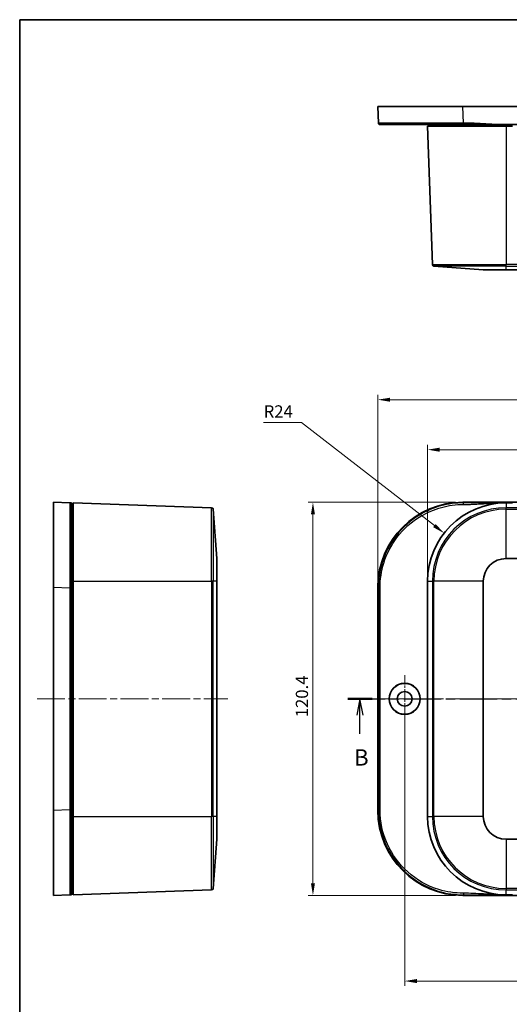
# Model space of a CAD drawing. Units: millimetres. Extents: x 22 to 3580, y 12 to 574.
# Drawn here: x 618 to 768, y 272 to 574 of the extents above; entities that cross this region are included whole.
import ezdxf

# ---------------------------------------------------------------- set-up
doc = ezdxf.new("R2010")
doc.units = ezdxf.units.MM
doc.header["$LTSCALE"] = 1.5
doc.linetypes.add('CHAIN', pattern=[0.3543, 0.2362, -0.0295, 0.0591, -0.0295])
doc.layers.get('Defpoints').update_dxf_attribs({"lineweight": 25})
for name, color, linetype, lineweight in [('Border (ISO)', 7, 'Continuous', 35), ('Center Mark (ISO)', 131, 'Continuous', 18), ('Centerline (ISO)', 131, 'Continuous', 18), ('Dimension (ISO)', 7, 'Continuous', 18), ('Section Line (ISO)', 7, 'CHAIN', 25), ('Visible (ISO)', 7, 'Continuous', 35), ('Visible Narrow (ISO)', 7, 'Continuous', 25)]:
    doc.layers.add(name, color=color, linetype=linetype, lineweight=lineweight)
doc.styles.add('Note Text (TK)', font='txt')
doc.dimstyles.new('Default - Method 1b (TK)', dxfattribs={"dimscale": 1.5, "dimtxt": 2.5, "dimasz": 2.5, "dimexe": 1, "dimexo": 1.5, "dimgap": 1, "dimtad": 1, "dimtoh": 1, "dimrnd": 1e-08, "dimdsep": 46, "dimtxsty": 'Note Text (TK)', "dimcen": 0.09, "dimdle": 5, "dimclrd": 100, "dimclre": 100, "dimclrt": 7, "dimadec": 1, "dimazin": 1, "dimtfac": 1, "dimtmove": 0, "dimatfit": 3, "dimfxl": 1, "dimtolj": 1, "dimlwd": -1, "dimlwe": -1, "dimarcsym": 0})

# ---------------------------------------------------------------- blocks, each defined once
blk = doc.blocks.new('図面枠 tk図枠')
at = {"layer": 'Border (ISO)'}
for q in [(405.5, 289), (14.5, 8)]:
    blk.add_line((14.5, 289), q, dxfattribs=at)
blk = doc.blocks.new('2dTransSection1')
at = {"layer": 'Section Line (ISO)', "linetype": 'CHAIN', "ltscale": 16.107971}
blk.add_line((64.69, 185.01), (176.83, 185.01), dxfattribs=at)
at = {"layer": 'Section Line (ISO)', "linetype": 'Continuous', "lineweight": 50}
for p, q in [((64.69, 185.01), (68.39, 185.01)), ((173.12, 185.01), (176.83, 185.01))]:
    blk.add_line(p, q, dxfattribs=at)
at = {"layer": 'Section Line (ISO)', "linetype": 'Continuous'}
for p, q in [((66.54, 185.01), (66.04, 182.51)), ((66.54, 182.51), (66.54, 185.01)), ((67.04, 182.51), (66.54, 185.01)), ((174.98, 185.01), (174.48, 182.51)), ((174.98, 182.51), (174.98, 185.01)), ((175.48, 182.51), (174.98, 185.01)), ((66.54, 179.68), (66.54, 182.51)), ((174.98, 179.68), (174.98, 182.51))]:
    blk.add_line(p, q, dxfattribs=at)
at = {"layer": 'Section Line (ISO)', "char_height": 2.5, "attachment_point": 7, "style": 'Note Text (TK)'}
for insert in [(65.62, 174.01), (174.06, 174.01)]:
    blk.add_mtext('B', dxfattribs=dict(at, insert=insert))
blk = doc.blocks.new('*D19')
at = {"layer": 'Defpoints', "color": 0}
for p in [(918, 442.33), (743, 402.03), (918, 402.03)]:
    blk.add_point(p, dxfattribs=at)
at = {"layer": 'Dimension (ISO)', "color": 100}
for p, q in [((743, 404.28), (743, 443.83)), ((918, 404.28), (918, 443.83)), ((746.75, 442.33), (914.25, 442.33))]:
    blk.add_line(p, q, dxfattribs=at)
for points in [[(746.75, 442.95), (746.75, 441.7), (743, 442.33)], [(914.25, 442.95), (914.25, 441.7), (918, 442.33)]]:
    blk.add_solid(points, dxfattribs=at)
at = {"layer": 'Dimension (ISO)', "color": 7, "insert": (826.83, 445.7), "char_height": 3.75, "attachment_point": 4, "style": 'Note Text (TK)'}
blk.add_mtext('\\A1;175', dxfattribs=at)
blk = doc.blocks.new('*D20')
at = {"layer": 'Defpoints', "color": 0}
for p in [(933.2, 457.63), (727.8, 400.25), (933.2, 400.25)]:
    blk.add_point(p, dxfattribs=at)
at = {"layer": 'Dimension (ISO)', "color": 100}
for p, q in [((727.8, 402.5), (727.8, 459.13)), ((933.2, 402.5), (933.2, 459.13)), ((731.55, 457.63), (929.45, 457.63))]:
    blk.add_line(p, q, dxfattribs=at)
for points in [[(731.55, 458.25), (731.55, 457), (727.8, 457.63)], [(929.45, 458.25), (929.45, 457), (933.2, 457.63)]]:
    blk.add_solid(points, dxfattribs=at)
at = {"layer": 'Dimension (ISO)', "color": 7, "insert": (824.71, 461), "char_height": 3.75, "attachment_point": 4, "style": 'Note Text (TK)'}
blk.add_mtext('\\A1;205.4', dxfattribs=at)
blk = doc.blocks.new('*D21')
at = {"layer": 'Defpoints', "color": 0}
for p in [(753.78, 426.23), (707.94, 305.83), (753.78, 305.83)]:
    blk.add_point(p, dxfattribs=at)
at = {"layer": 'Dimension (ISO)', "color": 100}
for p, q in [((751.53, 426.23), (706.44, 426.23)), ((707.94, 422.48), (707.94, 309.58)), ((751.53, 305.83), (706.44, 305.83))]:
    blk.add_line(p, q, dxfattribs=at)
for points in [[(707.32, 422.48), (708.57, 422.48), (707.94, 426.23)], [(707.32, 309.58), (708.57, 309.58), (707.94, 305.83)]]:
    blk.add_solid(points, dxfattribs=at)
at = {"layer": 'Dimension (ISO)', "color": 7, "insert": (704.57, 360.39), "char_height": 3.75, "attachment_point": 4, "rotation": 90, "style": 'Note Text (TK)'}
blk.add_mtext('\\A1;120.4', dxfattribs=at)
blk = doc.blocks.new('*D22')
at = {"layer": 'Defpoints', "color": 0}
for p in [(748.06, 416.77), (767, 402.03)]:
    blk.add_point(p, dxfattribs=at)
at = {"layer": 'Dimension (ISO)', "color": 100}
for p, q in [((692.86, 450.67), (704.48, 450.67)), ((704.48, 450.67), (745.1, 419.07))]:
    blk.add_line(p, q, dxfattribs=at)
blk.add_solid([(745.48, 419.56), (744.71, 418.58), (748.06, 416.77)], dxfattribs=at)
at = {"layer": 'Dimension (ISO)', "color": 7, "insert": (692.86, 454.04), "char_height": 3.75, "attachment_point": 4, "style": 'Note Text (TK)'}
blk.add_mtext('\\A1;R24', dxfattribs=at)
blk = doc.blocks.new('*D23')
at = {"layer": 'Defpoints', "color": 0}
for p in [(736, 366.03), (925, 366.03), (925, 279.61)]:
    blk.add_point(p, dxfattribs=at)
at = {"layer": 'Dimension (ISO)', "color": 100}
for p, q in [((736, 363.78), (736, 278.11)), ((925, 363.78), (925, 278.11)), ((739.75, 279.61), (921.25, 279.61))]:
    blk.add_line(p, q, dxfattribs=at)
for points in [[(739.75, 280.23), (739.75, 278.98), (736, 279.61)], [(921.25, 280.23), (921.25, 278.98), (925, 279.61)]]:
    blk.add_solid(points, dxfattribs=at)
at = {"layer": 'Dimension (ISO)', "color": 7, "insert": (826.84, 282.98), "char_height": 3.75, "attachment_point": 4, "style": 'Note Text (TK)'}
blk.add_mtext('\\A1;189', dxfattribs=at)

msp = doc.modelspace()

# ---------------------------------------------------------------- linework, layer by layer
at = {"layer": 'Center Mark (ISO)', "linetype": 'CHAIN', "ltscale": 8.056153}
for p, q in [((735.9978, 373.2788), (735.9978, 358.7788)), ((743.2478, 366.0288), (728.7478, 366.0288))]:
    msp.add_line(p, q, dxfattribs=at)
at = {"layer": 'Centerline (ISO)', "linetype": 'CHAIN', "ltscale": 23.990969}
for p, q in [((623.5922, 366.0288), (681.9462, 366.0288)), ((723.4799, 366.0288), (937.5156, 366.0288))]:
    msp.add_line(p, q, dxfattribs=at)
at = {"layer": 'Visible (ISO)'}
for p, q in [((727.7978, 547.3749), (753.7806, 547.3749)), ((727.7978, 547.3749), (727.9803, 542.3568)), ((753.7806, 547.3749), (907.215, 547.3749)), ((766.9978, 541.3749), (742.9978, 541.3749)), ((742.9978, 541.3749), (744.4768, 499.0209)), ((743.4978, 541.8749), (743.4978, 541.3749)), ((766.2234, 541.8749), (894.7722, 541.8749)), ((766.9978, 541.3749), (768.9978, 541.3749)), ((760.0343, 497.3749), (744.9381, 498.5398)), ((766.9978, 497.3749), (760.0343, 497.3749)), ((766.9978, 497.3749), (893.9978, 497.3749)), ((628.5922, 400.246), (628.5922, 426.2288)), ((633.6103, 426.0464), (628.5922, 426.2288)), ((634.0922, 425.5288), (634.5922, 425.5288)), ((634.5922, 426.0288), (634.5922, 402.0288)), ((634.5922, 426.0288), (676.9462, 424.5498)), ((753.7806, 426.2288), (907.215, 426.2288)), ((766.2234, 426.0288), (766.9978, 426.0288)), ((766.9978, 426.0288), (768.9978, 426.0288)), ((678.5922, 408.9923), (677.4273, 424.0886)), ((678.5922, 408.9923), (678.5922, 402.0288)), ((766.9978, 408.9923), (893.9978, 408.9923)), ((634.5922, 330.0288), (634.5922, 402.0288)), ((678.5922, 330.0288), (678.5922, 402.0288)), ((742.9978, 330.0288), (742.9978, 402.0288)), ((760.0343, 330.0288), (760.0343, 402.0288)), ((628.5922, 331.8117), (628.5922, 400.246)), ((727.7978, 331.8117), (727.7978, 400.246)), ((634.0922, 372.0288), (634.5922, 372.0288)), ((634.5922, 360.0288), (634.0922, 360.0288)), ((628.5922, 305.8288), (628.5922, 331.8117)), ((634.5922, 330.0288), (634.5922, 306.0288)), ((678.5922, 330.0288), (678.5922, 323.0654)), ((678.5922, 323.0654), (677.4273, 307.9691)), ((893.9978, 323.0654), (766.9978, 323.0654)), ((628.5922, 305.8288), (633.6103, 306.0113)), ((634.0922, 306.5288), (634.5922, 306.5288)), ((634.5922, 306.0288), (676.9462, 307.5079)), ((907.215, 305.8288), (753.7806, 305.8288)), ((766.9978, 306.0288), (766.2234, 306.0288)), ((768.9978, 306.0288), (766.9978, 306.0288))]:
    msp.add_line(p, q, dxfattribs=at)
for radius in [4.75, 4.7256, 2.25]:
    msp.add_circle((735.9978, 366.0288), radius, dxfattribs=at)
for centre, radius, start, end in [((744.9765, 499.0383), 0.5, 182, 265.587589), ((766.9978, 402.0288), 24, 90, 180), ((676.9288, 424.0501), 0.5, 4.412411, 88), ((766.9978, 402.0288), 6.9635, 90, 180), ((766.9978, 330.0288), 24, 180, 270), ((766.9978, 330.0288), 6.9635, 180, 270), ((676.9288, 308.0076), 0.5, 272, 355.587589)]:
    msp.add_arc(centre, radius, start, end, dxfattribs=at)
for centre, major_axis in [((753.815, 400.2117), (-18.4091, 18.4091)), ((753.815, 331.846), (-18.4091, -18.4091))]:
    msp.add_ellipse(centre, major_axis=major_axis, ratio=0.9986803, start_param=5.49844743, end_param=7.06792319, dxfattribs=at)
msp.add_rational_spline([(728.4799, 541.8749), (728.1954, 541.8749), (727.9906, 542.0724), (727.9803, 542.3568)], [1, 0.813226751618, 0.813226751618, 1], degree=3, dxfattribs=at)
for points, knots in [([(728.4799, 541.8749), (728.634, 541.8749), (728.8651, 541.8749), (730.4935, 541.8749), (731.8642, 541.8749), (735.6395, 541.8749), (738.1444, 541.8749), (742.9363, 541.8749), (745.0488, 541.8749), (749.4295, 541.8749), (751.6966, 541.8749), (753.9631, 541.8749)], [12.03575046, 12.03575046, 12.03575046, 12.03575046, 12.80034015, 12.80034015, 13.68707717, 13.68707717, 14.67476291, 14.67476291, 15.35635477, 15.35635477, 16.03618984, 16.03618984, 16.03618984, 16.03618984]), ([(753.9631, 541.8749), (753.9689, 541.8749), (753.9748, 541.8749), (753.9806, 541.8749), (753.99, 541.8749), (753.9993, 541.8749), (754.0208, 541.8749), (754.0329, 541.8749), (754.0609, 541.8749), (754.0767, 541.8749), (754.113, 541.8749), (754.1335, 541.8749), (754.1807, 541.8749), (754.2074, 541.8749), (754.2688, 541.8749), (754.3035, 541.8749), (754.3833, 541.8749), (754.4284, 541.8749), (754.5321, 541.8749), (754.5907, 541.8749), (754.7079, 541.8749), (754.7665, 541.8749), (754.9101, 541.8749), (754.9951, 541.8749), (755.1905, 541.8749), (755.3009, 541.8749), (755.513, 541.8749), (755.6146, 541.8749), (755.8693, 541.8749), (756.0224, 541.8749), (756.3198, 541.8749), (756.4641, 541.8749), (756.8233, 541.8749), (757.0381, 541.8749), (757.5225, 541.8749), (757.7921, 541.8749), (758.4017, 541.8749), (758.7418, 541.8749), (759.5312, 541.8749), (759.9805, 541.8749), (761.014, 541.8749), (761.5982, 541.8749), (762.8551, 541.8749), (763.528, 541.8749), (764.875, 541.8749), (765.5491, 541.8749), (766.2234, 541.8749)], [16.03618984, 16.03618984, 16.03618984, 16.03618984, 16.03794163, 16.03794163, 16.03794163, 16.04074449, 16.04074449, 16.04438821, 16.04438821, 16.04912505, 16.04912505, 16.05528294, 16.05528294, 16.06328819, 16.06328819, 16.07369502, 16.07369502, 16.0872239, 16.0872239, 16.10481144, 16.10481144, 16.12239559, 16.12239559, 16.1478948, 16.1478948, 16.18104379, 16.18104379, 16.21155716, 16.21155716, 16.25751469, 16.25751469, 16.30088398, 16.30088398, 16.36545181, 16.36545181, 16.44652144, 16.44652144, 16.54886774, 16.54886774, 16.68415718, 16.68415718, 16.86003344, 16.86003344, 17.06230221, 17.06230221, 17.26456597, 17.26456597, 17.26456597, 17.26456597]), ([(634.0922, 426.0288), (634.0869, 426.029), (634.0791, 426.0293), (634.0353, 426.0309), (634.0046, 426.032), (633.939, 426.0344), (633.9051, 426.0356), (633.8441, 426.0379), (633.8173, 426.0388), (633.7719, 426.0405), (633.7529, 426.0412), (633.7209, 426.0423), (633.7075, 426.0428), (633.6851, 426.0436), (633.6758, 426.044), (633.6615, 426.0445), (633.6561, 426.0447), (633.6458, 426.0451), (633.6409, 426.0453), (633.6336, 426.0455), (633.6309, 426.0456), (633.6258, 426.0458), (633.6234, 426.0459), (633.6196, 426.046), (633.6181, 426.0461), (633.616, 426.0462), (633.6152, 426.0462), (633.6138, 426.0462), (633.6131, 426.0463), (633.6122, 426.0463), (633.6118, 426.0463), (633.6113, 426.0463), (633.6111, 426.0463), (633.6108, 426.0463), (633.6107, 426.0464), (633.6105, 426.0464), (633.6105, 426.0464), (633.6104, 426.0464), (633.6104, 426.0464), (633.6103, 426.0464), (633.6103, 426.0464), (633.6103, 426.0464), (633.6103, 426.0464), (633.6103, 426.0464), (633.6103, 426.0464), (633.6103, 426.0464), (633.6103, 426.0464)], [-17.26456597, -17.26456597, -17.26456597, -17.26456597, -17.06230221, -17.06230221, -16.86003344, -16.86003344, -16.68415718, -16.68415718, -16.54886774, -16.54886774, -16.44652144, -16.44652144, -16.36545181, -16.36545181, -16.30088398, -16.30088398, -16.25751469, -16.25751469, -16.21155716, -16.21155716, -16.18104379, -16.18104379, -16.1478948, -16.1478948, -16.12239559, -16.12239559, -16.10481144, -16.10481144, -16.0872239, -16.0872239, -16.07369502, -16.07369502, -16.06328819, -16.06328819, -16.05528294, -16.05528294, -16.04912505, -16.04912505, -16.04438821, -16.04438821, -16.04074449, -16.04074449, -16.03794163, -16.03794163, -16.03794163, -16.03618984, -16.03618984, -16.03618984, -16.03618984]), ([(634.0922, 425.5467), (634.0922, 425.5467), (634.0922, 425.5467), (634.0922, 425.5467), (634.0922, 425.5467), (634.0922, 425.5467), (634.0922, 425.5467), (634.0922, 425.5467), (634.0922, 425.5468), (634.0922, 425.5468), (634.0922, 425.5469), (634.0922, 425.5469), (634.0922, 425.5471), (634.0922, 425.5472), (634.0922, 425.5475), (634.0922, 425.5477), (634.0922, 425.5482), (634.0922, 425.5486), (634.0922, 425.5495), (634.0922, 425.5501), (634.0922, 425.5516), (634.0922, 425.5524), (634.0922, 425.5545), (634.0922, 425.556), (634.0922, 425.5598), (634.0922, 425.5622), (634.0922, 425.5673), (634.0922, 425.57), (634.0922, 425.5773), (634.0922, 425.5822), (634.0922, 425.5925), (634.0922, 425.5979), (634.0922, 425.6122), (634.0922, 425.6215), (634.0922, 425.6439), (634.0922, 425.6574), (634.0922, 425.6894), (634.0922, 425.7084), (634.0922, 425.7538), (634.0922, 425.7806), (634.0922, 425.8416), (634.0922, 425.8756), (634.0922, 425.9413), (634.0922, 425.9719), (634.0922, 426.0157), (634.0922, 426.0236), (634.0922, 426.0288)], [16.03618984, 16.03618984, 16.03618984, 16.03618984, 16.03794163, 16.03794163, 16.03794163, 16.04074449, 16.04074449, 16.04438821, 16.04438821, 16.04912505, 16.04912505, 16.05528294, 16.05528294, 16.06328819, 16.06328819, 16.07369502, 16.07369502, 16.0872239, 16.0872239, 16.10481144, 16.10481144, 16.12239559, 16.12239559, 16.1478948, 16.1478948, 16.18104379, 16.18104379, 16.21155716, 16.21155716, 16.25751469, 16.25751469, 16.30088398, 16.30088398, 16.36545181, 16.36545181, 16.44652144, 16.44652144, 16.54886774, 16.54886774, 16.68415718, 16.68415718, 16.86003344, 16.86003344, 17.06230221, 17.06230221, 17.26456597, 17.26456597, 17.26456597, 17.26456597]), ([(634.0922, 400.0635), (634.0922, 402.6152), (634.0922, 405.164), (634.0922, 410.4275), (634.0922, 413.0981), (634.0922, 418.0814), (634.0922, 420.316), (634.0922, 423.1518), (634.0922, 424.0461), (634.0922, 425.2429), (634.0922, 425.4252), (634.0922, 425.5467)], [12.03575046, 12.03575046, 12.03575046, 12.03575046, 12.80034015, 12.80034015, 13.68707717, 13.68707717, 14.67476291, 14.67476291, 15.35635477, 15.35635477, 16.03618984, 16.03618984, 16.03618984, 16.03618984]), ([(634.0922, 331.9942), (634.0922, 337.6763), (634.0922, 343.3456), (634.0922, 354.6891), (634.0922, 360.3592), (634.0922, 371.6985), (634.0922, 377.3686), (634.0922, 388.7121), (634.0922, 394.3814), (634.0922, 400.0635)], [5.22881551, 5.22881551, 5.22881551, 5.22881551, 6.93142431, 6.93142431, 8.63228298, 8.63228298, 10.33314166, 10.33314166, 12.03575045, 12.03575045, 12.03575045, 12.03575045]), ([(634.0922, 306.511), (634.0922, 306.6653), (634.0922, 306.8967), (634.0922, 308.7357), (634.0922, 310.5857), (634.0922, 315.4003), (634.0922, 318.3227), (634.0922, 324.8228), (634.0922, 328.4061), (634.0922, 331.9942)], [1.22837613, 1.22837613, 1.22837613, 1.22837613, 1.99374539, 1.99374539, 3.09238312, 3.09238312, 4.15368825, 4.15368825, 5.22881551, 5.22881551, 5.22881551, 5.22881551]), ([(633.6103, 306.0113), (633.6103, 306.0113), (633.6103, 306.0113), (633.6103, 306.0113), (633.6103, 306.0113), (633.6403, 306.0124), (633.7304, 306.0157), (633.7908, 306.0179), (633.8512, 306.0201), (633.9115, 306.0223), (633.9717, 306.0245), (634.062, 306.0277), (634.0801, 306.0284), (634.0922, 306.0288)], [-1.22837612, -1.22837612, -1.22837612, -1.22837612, -1.22662434, -1.22662434, -1.22662434, -0.92084415, -0.92084415, -0.61331217, -0.61331217, -0.61331217, -0.30665608, -0.30665608, 0, 0, 0, 0]), ([(634.0922, 306.0288), (634.0922, 306.0409), (634.0922, 306.059), (634.0922, 306.1494), (634.0922, 306.2097), (634.0922, 306.2699), (634.0922, 306.3304), (634.0922, 306.3908), (634.0922, 306.481), (634.0922, 306.499), (634.0922, 306.5062), (634.0922, 306.5091), (634.0922, 306.5102), (634.0922, 306.511)], [0, 0, 0, 0, 0.30665608, 0.30665608, 0.61331217, 0.61331217, 0.61331217, 0.92084415, 0.92084415, 1.22662434, 1.22662434, 1.22662434, 1.22837612, 1.22837612, 1.22837612, 1.22837612])]:
    msp.add_open_spline(points, degree=3, knots=knots, dxfattribs=at)
at = {"layer": 'Visible Narrow (ISO)'}
for p, q in [((753.9631, 542.3568), (753.7806, 547.3749)), ((766.9978, 541.8749), (766.9978, 541.3749)), ((766.9978, 541.3749), (766.9978, 499.0209)), ((744.4768, 499.0209), (766.9978, 499.0209)), ((766.9978, 498.5398), (744.9381, 498.5398)), ((766.9978, 498.5398), (766.9978, 499.0209)), ((893.9978, 499.0209), (766.9978, 499.0209)), ((766.9978, 497.3749), (766.9978, 498.5398)), ((766.9978, 498.5398), (893.9978, 498.5398)), ((753.9631, 426.0464), (753.7806, 426.2288)), ((766.9978, 426.0288), (766.9978, 424.5498)), ((676.9462, 402.0288), (676.9462, 424.5498)), ((677.4273, 424.0886), (677.4273, 402.0288)), ((766.9978, 424.0886), (766.9978, 424.5498)), ((893.9978, 424.5498), (766.9978, 424.5498)), ((766.9978, 408.9923), (766.9978, 424.0886)), ((766.9978, 424.0886), (893.9978, 424.0886)), ((634.0922, 402.0288), (634.5922, 402.0288)), ((634.5922, 402.0288), (676.9462, 402.0288)), ((677.4273, 402.0288), (676.9462, 402.0288)), ((676.9462, 402.0288), (676.9462, 330.0288)), ((678.5922, 402.0288), (677.4273, 402.0288)), ((677.4273, 330.0288), (677.4273, 402.0288)), ((742.9978, 402.0288), (744.4768, 402.0288)), ((744.9381, 402.0288), (744.4768, 402.0288)), ((744.4768, 402.0288), (744.4768, 330.0288)), ((760.0343, 402.0288), (744.9381, 402.0288)), ((744.9381, 330.0288), (744.9381, 402.0288)), ((628.5922, 400.246), (633.6103, 400.0635)), ((727.7978, 400.246), (727.9803, 400.0635)), ((633.6103, 331.9942), (628.5922, 331.8117)), ((727.9803, 331.9942), (727.7978, 331.8117)), ((634.0922, 330.0288), (634.5922, 330.0288)), ((634.5922, 330.0288), (676.9462, 330.0288)), ((676.9462, 307.5079), (676.9462, 330.0288)), ((677.4273, 330.0288), (676.9462, 330.0288)), ((678.5922, 330.0288), (677.4273, 330.0288)), ((677.4273, 330.0288), (677.4273, 307.9691)), ((742.9978, 330.0288), (744.4768, 330.0288)), ((744.9381, 330.0288), (744.4768, 330.0288)), ((760.0343, 330.0288), (744.9381, 330.0288)), ((766.9978, 323.0654), (766.9978, 307.9691)), ((766.9978, 307.9691), (766.9978, 307.5079)), ((893.9978, 307.9691), (766.9978, 307.9691)), ((753.7806, 305.8288), (753.9631, 306.0113)), ((766.9978, 306.0288), (766.9978, 307.5079)), ((766.9978, 307.5079), (893.9978, 307.5079))]:
    msp.add_line(p, q, dxfattribs=at)
for centre, radius, start, end in [((766.9978, 402.0288), 22.521, 90, 180), ((766.9978, 402.0288), 22.0597, 90, 180), ((766.9978, 330.0288), 22.521, 180, 270), ((766.9978, 330.0288), 22.0597, 180, 270)]:
    msp.add_arc(centre, radius, start, end, dxfattribs=at)
for points, knots in [([(753.9631, 542.3568), (751.6522, 542.3551), (749.3407, 542.3538), (744.8743, 542.3515), (742.7203, 542.3506), (737.8346, 542.3492), (735.2805, 542.349), (731.4311, 542.3499), (730.0336, 542.3508), (728.3731, 542.3534), (727.9803, 542.3549), (727.9803, 542.3568)], [-16.03618984, -16.03618984, -16.03618984, -16.03618984, -15.35635477, -15.35635477, -14.67476291, -14.67476291, -13.68707717, -13.68707717, -12.80034015, -12.80034015, -12.03575046, -12.03575046, -12.03575046, -12.03575046]), ([(766.2234, 541.8749), (765.5491, 541.8749), (764.875, 541.888), (763.528, 541.9318), (762.8551, 541.9625), (761.5982, 542.0281), (761.014, 542.062), (759.9805, 542.123), (759.5312, 542.1498), (758.7418, 542.1952), (758.4017, 542.2141), (757.7921, 542.2461), (757.5225, 542.2596), (757.0381, 542.282), (756.8233, 542.2913), (756.4641, 542.3056), (756.3198, 542.311), (756.0224, 542.3213), (755.8693, 542.3261), (755.6146, 542.3334), (755.513, 542.3361), (755.3009, 542.3413), (755.1905, 542.3437), (754.9951, 542.3475), (754.9101, 542.3489), (754.7665, 542.3511), (754.7079, 542.3519), (754.5907, 542.3533), (754.5321, 542.354), (754.4284, 542.3549), (754.3833, 542.3553), (754.3035, 542.3558), (754.2688, 542.356), (754.2074, 542.3563), (754.1807, 542.3564), (754.1335, 542.3565), (754.113, 542.3566), (754.0767, 542.3567), (754.0609, 542.3567), (754.0329, 542.3567), (754.0208, 542.3567), (753.9993, 542.3568), (753.99, 542.3568), (753.9806, 542.3568), (753.9748, 542.3568), (753.9689, 542.3568), (753.9631, 542.3568)], [-17.26456597, -17.26456597, -17.26456597, -17.26456597, -17.06230221, -17.06230221, -16.86003344, -16.86003344, -16.68415718, -16.68415718, -16.54886774, -16.54886774, -16.44652144, -16.44652144, -16.36545181, -16.36545181, -16.30088398, -16.30088398, -16.25751469, -16.25751469, -16.21155716, -16.21155716, -16.18104379, -16.18104379, -16.1478948, -16.1478948, -16.12239559, -16.12239559, -16.10481144, -16.10481144, -16.0872239, -16.0872239, -16.07369502, -16.07369502, -16.06328819, -16.06328819, -16.05528294, -16.05528294, -16.04912505, -16.04912505, -16.04438821, -16.04438821, -16.04074449, -16.04074449, -16.03794163, -16.03794163, -16.03794163, -16.03618984, -16.03618984, -16.03618984, -16.03618984]), ([(633.6103, 426.0464), (633.6119, 426.0463), (633.6133, 425.7365), (633.6156, 424.5162), (633.6165, 423.6043), (633.6179, 420.7128), (633.618, 418.4344), (633.6172, 413.3534), (633.6163, 410.6305), (633.6137, 405.2638), (633.6121, 402.6652), (633.6103, 400.0635)], [-16.03618984, -16.03618984, -16.03618984, -16.03618984, -15.35635477, -15.35635477, -14.67476291, -14.67476291, -13.68707717, -13.68707717, -12.80034015, -12.80034015, -12.03575046, -12.03575046, -12.03575046, -12.03575046]), ([(753.9631, 426.0464), (751.6522, 426.0463), (749.3407, 425.7365), (744.8743, 424.5162), (742.7203, 423.6043), (737.8346, 420.7128), (735.2805, 418.4344), (731.4311, 413.3534), (730.0336, 410.6305), (728.3731, 405.2638), (727.9803, 402.6652), (727.9803, 400.0635)], [-16.03618984, -16.03618984, -16.03618984, -16.03618984, -15.35635477, -15.35635477, -14.67476291, -14.67476291, -13.68707717, -13.68707717, -12.80034015, -12.80034015, -12.03575046, -12.03575046, -12.03575046, -12.03575046]), ([(728.4799, 400.0635), (728.4799, 402.6152), (728.8651, 405.164), (730.4935, 410.4275), (731.8642, 413.0981), (735.6395, 418.0814), (738.1444, 420.316), (742.9363, 423.1518), (745.0488, 424.0461), (749.4295, 425.2429), (751.6966, 425.5467), (753.9631, 425.5467)], [12.03575046, 12.03575046, 12.03575046, 12.03575046, 12.80034015, 12.80034015, 13.68707717, 13.68707717, 14.67476291, 14.67476291, 15.35635477, 15.35635477, 16.03618984, 16.03618984, 16.03618984, 16.03618984]), ([(766.2234, 426.0288), (765.5491, 426.0288), (764.875, 426.0293), (763.528, 426.0309), (762.8551, 426.032), (761.5982, 426.0344), (761.014, 426.0356), (759.9805, 426.0379), (759.5312, 426.0388), (758.7418, 426.0405), (758.4017, 426.0412), (757.7921, 426.0423), (757.5225, 426.0428), (757.0381, 426.0436), (756.8233, 426.044), (756.4641, 426.0445), (756.3198, 426.0447), (756.0224, 426.0451), (755.8693, 426.0453), (755.6146, 426.0455), (755.513, 426.0456), (755.3009, 426.0458), (755.1905, 426.0459), (754.9951, 426.046), (754.9101, 426.0461), (754.7665, 426.0462), (754.7079, 426.0462), (754.5907, 426.0462), (754.5321, 426.0463), (754.4284, 426.0463), (754.3833, 426.0463), (754.3035, 426.0463), (754.2688, 426.0463), (754.2074, 426.0463), (754.1807, 426.0464), (754.1335, 426.0464), (754.113, 426.0464), (754.0767, 426.0464), (754.0609, 426.0464), (754.0329, 426.0464), (754.0208, 426.0464), (753.9993, 426.0464), (753.99, 426.0464), (753.9806, 426.0464), (753.9748, 426.0464), (753.9689, 426.0464), (753.9631, 426.0464)], [-17.26456597, -17.26456597, -17.26456597, -17.26456597, -17.06230221, -17.06230221, -16.86003344, -16.86003344, -16.68415718, -16.68415718, -16.54886774, -16.54886774, -16.44652144, -16.44652144, -16.36545181, -16.36545181, -16.30088398, -16.30088398, -16.25751469, -16.25751469, -16.21155716, -16.21155716, -16.18104379, -16.18104379, -16.1478948, -16.1478948, -16.12239559, -16.12239559, -16.10481144, -16.10481144, -16.0872239, -16.0872239, -16.07369502, -16.07369502, -16.06328819, -16.06328819, -16.05528294, -16.05528294, -16.04912505, -16.04912505, -16.04438821, -16.04438821, -16.04074449, -16.04074449, -16.03794163, -16.03794163, -16.03794163, -16.03618984, -16.03618984, -16.03618984, -16.03618984]), ([(753.9631, 425.5467), (753.9689, 425.5467), (753.9748, 425.5467), (753.9806, 425.5467), (753.99, 425.5467), (753.9993, 425.5467), (754.0208, 425.5467), (754.0329, 425.5467), (754.0609, 425.5468), (754.0767, 425.5468), (754.113, 425.5469), (754.1335, 425.5469), (754.1807, 425.5471), (754.2074, 425.5472), (754.2688, 425.5475), (754.3035, 425.5477), (754.3833, 425.5482), (754.4284, 425.5486), (754.5321, 425.5495), (754.5907, 425.5501), (754.7079, 425.5516), (754.7665, 425.5524), (754.9101, 425.5545), (754.9951, 425.556), (755.1905, 425.5598), (755.3009, 425.5622), (755.513, 425.5673), (755.6146, 425.57), (755.8693, 425.5773), (756.0224, 425.5822), (756.3198, 425.5925), (756.4641, 425.5979), (756.8233, 425.6122), (757.0381, 425.6215), (757.5225, 425.6439), (757.7921, 425.6574), (758.4017, 425.6894), (758.7418, 425.7084), (759.5312, 425.7538), (759.9805, 425.7806), (761.014, 425.8416), (761.5982, 425.8756), (762.8551, 425.9413), (763.528, 425.9719), (764.875, 426.0157), (765.5491, 426.0288), (766.2234, 426.0288)], [16.03618984, 16.03618984, 16.03618984, 16.03618984, 16.03794163, 16.03794163, 16.03794163, 16.04074449, 16.04074449, 16.04438821, 16.04438821, 16.04912505, 16.04912505, 16.05528294, 16.05528294, 16.06328819, 16.06328819, 16.07369502, 16.07369502, 16.0872239, 16.0872239, 16.10481144, 16.10481144, 16.12239559, 16.12239559, 16.1478948, 16.1478948, 16.18104379, 16.18104379, 16.21155716, 16.21155716, 16.25751469, 16.25751469, 16.30088398, 16.30088398, 16.36545181, 16.36545181, 16.44652144, 16.44652144, 16.54886774, 16.54886774, 16.68415718, 16.68415718, 16.86003344, 16.86003344, 17.06230221, 17.06230221, 17.26456597, 17.26456597, 17.26456597, 17.26456597]), ([(633.6103, 400.0635), (633.6103, 394.3814), (633.6103, 388.7121), (633.6103, 377.3686), (633.6103, 371.6985), (633.6103, 360.3592), (633.6103, 354.6891), (633.6103, 343.3456), (633.6103, 337.6763), (633.6103, 331.9942)], [-12.03575045, -12.03575045, -12.03575045, -12.03575045, -10.33314166, -10.33314166, -8.63228298, -8.63228298, -6.93142431, -6.93142431, -5.22881551, -5.22881551, -5.22881551, -5.22881551]), ([(727.9803, 400.0635), (727.9803, 394.3814), (727.9803, 388.7121), (727.9803, 377.3686), (727.9803, 371.6985), (727.9803, 360.3592), (727.9803, 354.6891), (727.9803, 343.3456), (727.9803, 337.6763), (727.9803, 331.9942)], [-12.03575045, -12.03575045, -12.03575045, -12.03575045, -10.33314166, -10.33314166, -8.63228298, -8.63228298, -6.93142431, -6.93142431, -5.22881551, -5.22881551, -5.22881551, -5.22881551]), ([(728.4799, 331.9942), (728.4799, 337.6763), (728.4799, 343.3456), (728.4799, 354.6891), (728.4799, 360.3592), (728.4799, 371.6985), (728.4799, 377.3686), (728.4799, 388.7121), (728.4799, 394.3814), (728.4799, 400.0635)], [5.22881551, 5.22881551, 5.22881551, 5.22881551, 6.93142431, 6.93142431, 8.63228298, 8.63228298, 10.33314166, 10.33314166, 12.03575045, 12.03575045, 12.03575045, 12.03575045]), ([(633.6103, 331.9942), (633.6129, 328.3359), (633.6149, 324.6824), (633.6174, 318.0549), (633.618, 315.0752), (633.6176, 310.1662), (633.6166, 308.2798), (633.6137, 306.4047), (633.6121, 306.0114), (633.6103, 306.0113)], [-5.22881551, -5.22881551, -5.22881551, -5.22881551, -4.15368825, -4.15368825, -3.09238312, -3.09238312, -1.99374539, -1.99374539, -1.22837613, -1.22837613, -1.22837613, -1.22837613]), ([(727.9803, 331.9942), (727.9804, 328.3359), (728.7629, 324.6824), (731.7383, 318.0549), (733.9126, 315.0752), (739.3777, 310.1662), (742.7033, 308.2798), (748.759, 306.4047), (751.3614, 306.0114), (753.9631, 306.0113)], [-5.22881551, -5.22881551, -5.22881551, -5.22881551, -4.15368825, -4.15368825, -3.09238312, -3.09238312, -1.99374539, -1.99374539, -1.22837613, -1.22837613, -1.22837613, -1.22837613]), ([(753.9631, 306.511), (751.4114, 306.511), (748.859, 306.8967), (742.9196, 308.7357), (739.658, 310.5857), (734.2979, 315.4003), (732.1654, 318.3227), (729.2473, 324.8228), (728.4799, 328.4061), (728.4799, 331.9942)], [1.22837613, 1.22837613, 1.22837613, 1.22837613, 1.99374539, 1.99374539, 3.09238312, 3.09238312, 4.15368825, 4.15368825, 5.22881551, 5.22881551, 5.22881551, 5.22881551]), ([(753.9631, 306.0113), (753.9689, 306.0113), (753.9748, 306.0113), (753.9806, 306.0113), (755.0001, 306.0113), (756.0189, 306.0124), (758.0591, 306.0157), (759.0806, 306.0179), (760.102, 306.0201), (761.1205, 306.0223), (762.1391, 306.0245), (764.1793, 306.0277), (765.201, 306.0288), (766.2234, 306.0288)], [-1.22837612, -1.22837612, -1.22837612, -1.22837612, -1.22662434, -1.22662434, -1.22662434, -0.92084415, -0.92084415, -0.61331217, -0.61331217, -0.61331217, -0.30665608, -0.30665608, 0, 0, 0, 0]), ([(766.2234, 306.0288), (765.201, 306.0288), (764.1793, 306.059), (762.1391, 306.1494), (761.1205, 306.2097), (760.102, 306.2699), (759.0806, 306.3304), (758.0591, 306.3908), (756.0189, 306.481), (755.0001, 306.511), (753.9806, 306.511), (753.9748, 306.511), (753.9689, 306.511), (753.9631, 306.511)], [0, 0, 0, 0, 0.30665608, 0.30665608, 0.61331217, 0.61331217, 0.61331217, 0.92084415, 0.92084415, 1.22662434, 1.22662434, 1.22662434, 1.22837612, 1.22837612, 1.22837612, 1.22837612])]:
    msp.add_open_spline(points, degree=3, knots=knots, dxfattribs=at)
for points in [[(753.9631, 541.8749), (753.9631, 541.8749), (753.9631, 542.0724), (753.9631, 542.3568)], [(634.0922, 425.5467), (634.0922, 425.8312), (633.8947, 426.036), (633.6103, 426.0464)], [(753.9631, 425.5467), (753.9631, 425.8312), (753.9631, 426.036), (753.9631, 426.0464)], [(634.0922, 400.0635), (634.0922, 400.0635), (633.8947, 400.0635), (633.6103, 400.0635)], [(728.4799, 400.0635), (728.1954, 400.0635), (727.9906, 400.0635), (727.9803, 400.0635)], [(634.0922, 331.9942), (634.0922, 331.9942), (633.8947, 331.9942), (633.6103, 331.9942)], [(728.4799, 331.9942), (728.1954, 331.9942), (727.9906, 331.9942), (727.9803, 331.9942)], [(634.0922, 306.511), (634.0922, 306.2265), (633.8947, 306.0217), (633.6103, 306.0113)], [(753.9631, 306.511), (753.9631, 306.2265), (753.9631, 306.0217), (753.9631, 306.0113)]]:
    msp.add_rational_spline(points, [1, 0.813226751618, 0.813226751618, 1], degree=3, dxfattribs=at)

# ---------------------------------------------------------------- block references
at = {"xscale": 2, "yscale": 2, "zscale": 2}
msp.add_blockref('図面枠 tk図枠', (589.25, -4), dxfattribs=at)
at = {"layer": 'Section Line (ISO)', "xscale": 2, "yscale": 2, "zscale": 2}
msp.add_blockref('2dTransSection1', (589.25, -4), dxfattribs=at)

# ---------------------------------------------------------------- dimensions: what is measured, and where the dimension line sits
at = {"layer": 'Dimension (ISO)', "color": 100}
for base, p1, p2, picture, middle in [((933.1978, 457.6282), (727.7978, 400.246), (933.1978, 400.246), '*D20', (830.4978, 457.6282)), ((917.9978, 442.3272), (742.9978, 402.0288), (917.9978, 402.0288), '*D19', (830.4978, 442.3272))]:
    dim = msp.add_linear_dim(base=base, p1=p1, p2=p2, dimstyle='Default - Method 1b (TK)', override={"dimtoh": 0, "dimdec": 2, "dimtp": 0, "dimtm": 0, "dimtdec": 2, "dimtofl": 0, "dimatfit": 1}, dxfattribs=at)
    dim.commit()
    dim.dimension.update_dxf_attribs({"geometry": picture, "text_midpoint": middle, "dimtype": 160})
dim = msp.add_radius_dim(center=(766.9978, 402.0288), mpoint=(748.0551, 416.7657), dimstyle='Default - Method 1b (TK)', override={"dimtih": 1, "dimdec": 2, "dimcen": 0, "dimtp": 0, "dimtm": 0, "dimtdec": 2, "dimtofl": 0}, dxfattribs=at)
dim.commit()
dim.dimension.update_dxf_attribs({"geometry": '*D22', "text_midpoint": (696.9814, 450.6672), "dimtype": 164})
for base, p1, p2, angle, picture, middle in [((707.9404, 305.8288), (753.7806, 426.2288), (753.7806, 305.8288), 270, '*D21', (707.9404, 366.0288)), ((924.9978, 279.607), (735.9978, 366.0288), (924.9978, 366.0288), 180, '*D23', (830.4978, 279.607))]:
    dim = msp.add_linear_dim(base=base, p1=p1, p2=p2, angle=angle, dimstyle='Default - Method 1b (TK)', override={"dimtoh": 0, "dimdec": 2, "dimtp": 0, "dimtm": 0, "dimtdec": 2, "dimtofl": 0, "dimatfit": 1}, dxfattribs=at)
    dim.commit()
    dim.dimension.update_dxf_attribs({"geometry": picture, "text_midpoint": middle, "dimtype": 160})

doc.saveas('drawing.dxf')
